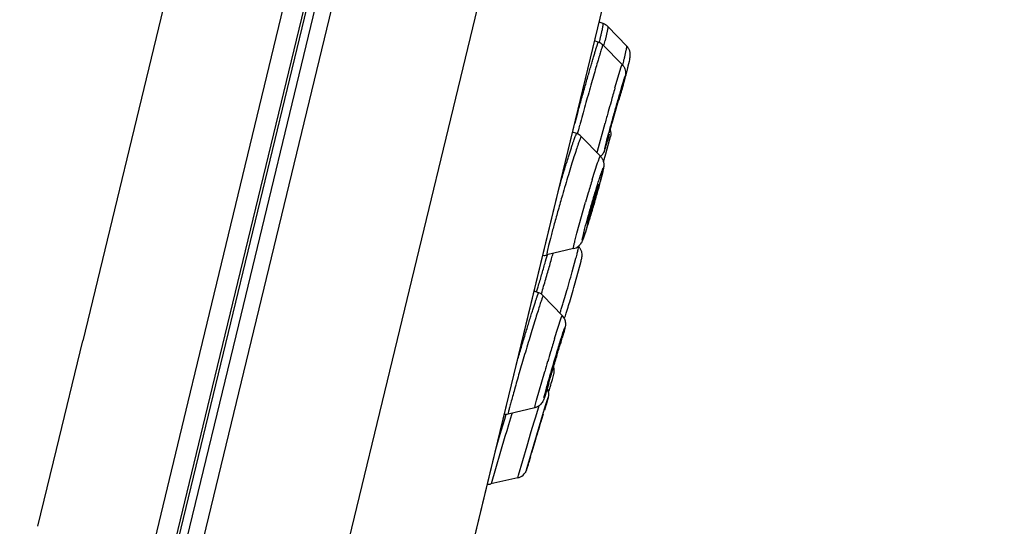
# Model space of a CAD drawing. Units: millimetres. Extents: x -232 to 2938, y -1872 to 1129.
# Drawn here: x 355 to 379, y 23 to 36 of the extents above; entities that cross this region are included whole.
import ezdxf

# ---------------------------------------------------------------- set-up
doc = ezdxf.new("R2010")
doc.units = ezdxf.units.MM
doc.header["$MEASUREMENT"] = 0
for name, color, linetype in [('4135-102_BODY_1', 7, 'Continuous'), ('4135-103_FACE_1', 7, 'Continuous'), ('4135-105_RUBBER-NOZZLE_2', 7, 'Continuous'), ('4135-113_FRICTION-PAD_1', 7, 'Continuous')]:
    doc.layers.add(name, color=color, linetype=linetype)
doc.dimstyles.get("Standard").update_dxf_attribs({"dimscale": 4, "dimtxt": 2.5, "dimasz": 1, "dimexe": 1, "dimexo": 1, "dimgap": 1, "dimtad": 2, "dimtih": 1, "dimtoh": 1, "dimdec": 0, "dimzin": 0, "dimdsep": 46, "dimtxsty": 'Standard', "dimblk": 'DOT', "dimcen": 1, "dimclrd": 1, "dimclre": 1, "dimclrt": 1, "dimadec": 0, "dimazin": 0, "dimtfac": 1, "dimtdec": 0, "dimtofl": 0, "dimtmove": 0, "dimatfit": 3, "dimfxl": 1, "dimtolj": 1, "dimtzin": 0, "dimarcsym": 0})

# ---------------------------------------------------------------- blocks, each defined once
blk = doc.blocks.new('_Dot')
at = {"color": 0, "linetype": 'ByBlock', "lineweight": -2}
blk.add_line((-0.5, 0), (-1, 0), dxfattribs=at)
at = {"color": 0, "linetype": 'ByBlock', "const_width": 0.5}
blk.add_lwpolyline([(-0.25, 0, 1), (0.25, 0, 1)], format="xyb", close=True, dxfattribs=at)
blk = doc.blocks.new('*D145')
at = {"color": 1, "lineweight": -2, "transparency": 16777216}
for p, q in [((389.958, 552.598), (-81.623, 552.598)), ((-77.623, 548.598), (-77.623, -808.322)), ((277.589, -812.322), (-81.623, -812.322))]:
    blk.add_line(p, q, dxfattribs=at)
at = {"layer": 'Defpoints', "color": 0, "transparency": 16777216}
for p in [(393.958, 552.598), (-77.623, -812.322), (281.589, -812.322)]:
    blk.add_point(p, dxfattribs=at)
at = {"color": 1, "lineweight": -2, "transparency": 16777216, "xscale": 4, "yscale": 4, "zscale": 4}
for p, rotation in [((-77.623, 552.598), 90), ((-77.623, -812.322), 270)]:
    blk.add_blockref('_Dot', p, dxfattribs=dict(at, rotation=rotation))
at = {"color": 1, "transparency": 16777216, "insert": (-163.528, -129.862), "char_height": 20, "attachment_point": 5}
blk.add_mtext('\\A1;1235~1365', dxfattribs=at)

msp = doc.modelspace()

# ---------------------------------------------------------------- linework, layer by layer
at = {"layer": '4135-102_BODY_1', "color": 7, "linetype": 'Continuous'}
for p, q in [((377.274, 113.227), (356.654, 28)), ((359.86, 26.858), (369.07, 64.927)), ((359.374, 26.976), (361.956, 37.649)), ((356.005, 25.319), (356.654, 28)), ((357.403, 18.83), (359.365, 26.939)), ((357.996, 19.158), (359.86, 26.858)), ((355.547, 23.426), (356.005, 25.319))]:
    msp.add_line(p, q, dxfattribs=at)
at = {"layer": '4135-102_BODY_1', "color": 6, "linetype": 'Continuous'}
msp.add_line((359.365, 26.939), (359.374, 26.976), dxfattribs=at)
at = {"layer": '4135-103_FACE_1', "color": 7, "linetype": 'Continuous'}
for p, q in [((379.016, 103.232), (359.128, 21.034)), ((369.541, 65.775), (360.498, 28.397)), ((364.3, 27.527), (373.479, 65.466)), ((364.897, 17.236), (375.344, 60.415)), ((367.517, 28.062), (371.85, 45.973)), ((360.498, 28.397), (357.528, 16.12)), ((366.961, 25.764), (367.517, 28.062)), ((361.707, 16.81), (364.3, 27.527)), ((366.59, 24.233), (366.961, 25.764)), ((366.255, 22.849), (366.59, 24.233))]:
    msp.add_line(p, q, dxfattribs=at)
at = {"layer": '4135-105_RUBBER-NOZZLE_2', "color": 7, "linetype": 'Continuous'}
for p, q in [((369.5, 35.827), (369.404, 35.862)), ((370.085, 35.27), (369.613, 35.754)), ((369.613, 35.754), (369.613, 35.716)), ((369.607, 35.679), (369.548, 35.41)), ((369.613, 35.716), (369.607, 35.679)), ((369.381, 35.369), (369.287, 35.403)), ((369.43, 35.457), (369.435, 35.474)), ((369.494, 35.297), (369.479, 35.259)), ((369.969, 34.815), (369.494, 35.297)), ((370.034, 35.002), (370.071, 35.165)), ((369.793, 34.236), (369.948, 34.76)), ((369.948, 34.76), (369.969, 34.815)), ((370.122, 34.781), (370.149, 34.9)), ((370.037, 34.489), (369.981, 34.271)), ((370.034, 34.478), (370.008, 34.374)), ((369.922, 34.09), (369.87, 33.923)), ((369.917, 34.066), (369.922, 34.09)), ((369.87, 33.923), (369.721, 33.394)), ((368.921, 33.323), (368.889, 33.207)), ((369.359, 32.674), (369.547, 33.366)), ((368.85, 33.112), (368.747, 33.15)), ((368.889, 33.207), (368.862, 33.107)), ((369.652, 33.094), (369.632, 33.027)), ((369.656, 33.151), (369.651, 33.127)), ((369.676, 33.229), (369.656, 33.151)), ((368.962, 33.039), (368.949, 33.022)), ((369.432, 32.553), (368.962, 33.039)), ((369.539, 32.739), (369.565, 32.843)), ((369.576, 32.648), (369.686, 33.039)), ((369.632, 33.027), (369.623, 32.996)), ((369.349, 32.638), (369.354, 32.656)), ((369.354, 32.656), (369.359, 32.674)), ((369.485, 32.599), (369.437, 32.547)), ((369.509, 32.412), (369.582, 32.671)), ((369.233, 31.977), (369.365, 32.388)), ((369.481, 32.132), (369.427, 31.919)), ((369.371, 31.775), (369.385, 31.852)), ((369.444, 31.984), (369.439, 31.964)), ((368.853, 30.654), (369.067, 31.423)), ((369.12, 30.968), (369.106, 30.892)), ((368.803, 30.457), (368.853, 30.654)), ((369.013, 30.625), (369.052, 30.779)), ((368.77, 30.275), (368.112, 30.117)), ((368.155, 30.35), (368.129, 30.239)), ((368.884, 30.249), (368.895, 30.301)), ((368.896, 30.308), (368.897, 30.326)), ((368.737, 29.698), (368.83, 30.037)), ((368.811, 29.427), (368.956, 29.961)), ((367.909, 29.186), (367.798, 29.228)), ((367.859, 29.205), (367.895, 29.328)), ((367.979, 29.165), (367.975, 29.152)), ((368.021, 29.113), (368.004, 29.076)), ((368.488, 28.624), (368.021, 29.113)), ((368.303, 28.06), (368.466, 28.57)), ((368.466, 28.57), (368.488, 28.624)), ((368.555, 28.301), (368.493, 28.072)), ((368.527, 28.197), (368.524, 28.183)), ((368.551, 28.287), (368.527, 28.197)), ((368.382, 27.758), (368.27, 27.387)), ((368.437, 27.923), (368.382, 27.758)), ((368.433, 27.899), (368.437, 27.923)), ((367.857, 26.54), (368.058, 27.244)), ((368.224, 27.231), (368.157, 26.989)), ((368.157, 26.989), (368.153, 26.965)), ((368.248, 27.05), (368.275, 27.147)), ((368.275, 27.147), (368.283, 27.181)), ((368.132, 26.854), (368.123, 26.824)), ((367.823, 26.407), (367.857, 26.54)), ((368.04, 26.601), (368.067, 26.705)), ((368.081, 26.403), (368.142, 26.601)), ((368.147, 26.616), (368.099, 26.449)), ((368.132, 26.562), (368.129, 26.554)), ((368.142, 26.6), (368.132, 26.562)), ((367.812, 26.35), (367.154, 26.195)), ((367.167, 26.269), (367.155, 26.213)), ((367.624, 24.877), (368.081, 26.403)), ((367.812, 26.35), (367.823, 26.407)), ((367.838, 26.124), (367.905, 26.348)), ((367.905, 26.348), (367.921, 26.401)), ((368.07, 26.351), (368.051, 26.288)), ((368.085, 26.404), (368.07, 26.351)), ((368.099, 26.449), (368.085, 26.404)), ((367.026, 25.914), (367.071, 26.064)), ((367.071, 26.064), (367.109, 26.188)), ((367.155, 26.213), (367.154, 26.195)), ((367.237, 26.171), (367.164, 25.929)), ((367.251, 26.218), (367.237, 26.171)), ((367.802, 26.005), (367.838, 26.124)), ((368.02, 26.194), (367.97, 26.031)), ((368.02, 26.193), (368.02, 26.194)), ((366.937, 25.616), (367.026, 25.914)), ((367.121, 25.783), (367.077, 25.638)), ((367.164, 25.929), (367.121, 25.783)), ((367.728, 25.76), (367.802, 26.005)), ((367.077, 25.638), (366.733, 24.473)), ((366.869, 25.386), (366.937, 25.616)), ((367.624, 25.413), (367.728, 25.76)), ((367.408, 24.684), (367.624, 25.413)), ((367.812, 25.505), (367.733, 25.237)), ((367.705, 25.135), (367.691, 25.088)), ((367.733, 25.237), (367.733, 25.237)), ((367.611, 24.83), (367.624, 24.877)), ((367.391, 24.622), (366.732, 24.47)), ((367.391, 24.622), (367.392, 24.625)), ((367.392, 24.625), (367.408, 24.684)), ((366.733, 24.473), (366.732, 24.47))]:
    msp.add_line(p, q, dxfattribs=at)
for centre, radius, start, end in [((369.397, 35.543), 0.302, 44.2511, 70.0027), ((359.686, 37.834), 10.03, 346.3921, 346.8983), ((362.909, 37.082), 6.721, 346.9109, 347.5681), ((369.28, 35.085), 0.302, 54.6466, 70.2999), ((369.28, 35.085), 0.301, 54.6169, 67.4492), ((353.848, 39.262), 16.04, 345.9162, 346.0765), ((355.944, 38.742), 13.881, 346.0774, 346.309), ((369.28, 35.086), 0.301, 47.4613, 54.6032), ((369.28, 35.086), 0.3, 44.5965, 47.4614), ((356.15, 38.655), 13.785, 345.8112, 346.3884), ((369.868, 35.059), 0.303, 37.3939, 44.248), ((359.532, 37.547), 10.806, 345.9656, 346.3804), ((354.928, 38.703), 15.553, 345.4678, 345.9474), ((361.323, 36.914), 9.054, 345.8851, 346.3734), ((351.11, 39.552), 19.602, 344.6359, 345.4434), ((357.891, 37.779), 12.593, 345.4973, 345.8782), ((346.285, 40.872), 24.605, 344.4295, 344.6485), ((451.179, 10.785), 84.698, 163.92628, 164.16561), ((344.073, 41.49), 26.901, 343.6927, 344.4257), ((337.544, 42.956), 33.579, 344.7673, 345.0104), ((493.509, -1.153), 129.27, 164.3066, 164.42092), ((466.635, 6.397), 100.764, 164.16345, 164.30663), ((485.225, 1.148), 120.8, 164.40934, 164.53394), ((483.918, 1.521), 119.313, 164.42079, 164.54119), ((464.739, 6.928), 98.795, 164.30507, 164.47785), ((385.675, 28.984), 16.552, 164.7883, 165.1387), ((395.581, 26.293), 26.817, 164.6458, 164.7935), ((368.746, 32.829), 0.301, 44.0298, 69.7762), ((369.398, 33.121), 0.3, 344.199, 16.8568), ((369.224, 32.786), 0.321, 324.3266, 327.5002), ((362.909, 33.711), 6.759, 345.519, 346.3711), ((365.151, 33.166), 4.452, 346.3954, 346.5849), ((402.04, 21.873), 34.328, 162.882, 163.4461), ((351.165, 36.789), 18.9, 344.5788, 345.0703), ((359.059, 34.693), 10.732, 345.379, 345.5844), ((407.882, 20.133), 40.424, 163.4413, 163.7809), ((340.647, 39.702), 29.813, 344.0906, 344.2435), ((342.846, 39.082), 27.529, 344.242, 344.4111), ((345.66, 38.298), 24.608, 344.409, 344.5999), ((338.681, 40.263), 31.859, 343.4427, 344.0897), ((342.92, 38.998), 27.434, 343.0818, 343.3209), ((340.635, 39.683), 29.82, 343.3204, 343.4401), ((352.471, 36.061), 17.442, 342.4326, 342.7014), ((347.406, 37.634), 22.746, 342.7128, 343.0816), ((328.421, 41.226), 41.353, 344.2857, 344.4692), ((368.698, 30.569), 0.303, 283.573, 309.0285), ((360.266, 32.339), 8.868, 345.4051, 345.8018), ((363.531, 31.512), 5.5, 345.8129, 346.3583), ((365.741, 30.974), 3.225, 346.3867, 347.0053), ((368.553, 30.362), 0.347, 350.015, 351.1015), ((368.681, 30.119), 0.299, 38.1696, 43.8377), ((368.042, 30.409), 0.301, 264.2316, 283.5326), ((311.727, 45.968), 58.581, 343.95399, 344.09967), ((319.241, 43.827), 50.768, 344.0999, 344.3362), ((317.747, 44.231), 52.442, 343.9082, 344.2844), ((356.359, 33.358), 12.906, 345.0876, 345.3978), ((305.185, 47.853), 65.389, 343.68059, 343.95117), ((306.628, 47.427), 64.011, 343.5908, 343.91816), ((322.619, 42.72), 47.921, 343.5884, 344.2327), ((303.155, 48.446), 67.504, 343.54804, 343.68109), ((330.634, 40.354), 39.71, 343.3343, 344.0275), ((367.804, 28.905), 0.3, 43.7112, 69.4494), ((305.14, 47.862), 65.561, 343.43088, 343.5935), ((320.038, 43.474), 50.61, 343.336, 343.5944), ((323.695, 42.379), 46.793, 343.2002, 343.3367), ((335.624, 38.856), 34.5, 343.0215, 343.3406), ((331.349, 40.057), 38.794, 342.9427, 343.0568), ((327.609, 41.197), 42.704, 343.056, 343.2013), ((341.802, 36.969), 28.04, 342.8023, 343.0238), ((368.27, 28.415), 0.302, 24.3181, 43.6673), ((348.795, 34.799), 20.718, 342.444, 342.8171), ((367.48, 28.547), 1.102, 346.3311, 347.209), ((424.586, 10.761), 58.881, 162.91472, 163.25186), ((344.545, 34.76), 24.864, 344.0549, 344.3984), ((435.276, 7.54), 70.046, 163.24881, 163.45051), ((434.678, 7.717), 69.423, 163.44969, 163.66319), ((393.961, 19.809), 26.785, 163.5667, 163.9148), ((340.833, 34.799), 28.489, 343.8066, 344.2161), ((367.855, 26.688), 0.301, 10.9782, 26.9627), ((339.987, 35.659), 29.49, 342.6272, 342.8419), ((367.852, 26.688), 0.304, 6.557, 10.9094), ((315.708, 42.085), 54.65, 343.6735, 343.8168), ((327.413, 38.419), 42.41, 343.4784, 343.7017), ((355.261, 30.276), 13.396, 343.7027, 343.8651), ((367.085, 26.488), 0.3, 265.6571, 283.19), ((485.46, -9.551), 122.76, 163.15121, 163.40743), ((367.324, 24.913), 0.299, 283.057, 289.6019), ((367.324, 24.914), 0.3, 289.5271, 318.9773), ((366.664, 24.764), 0.302, 266.3324, 282.9949)]:
    msp.add_arc(centre, radius, start, end, dxfattribs=at)
for points, knots in [([(369.472, 35.635), (369.475, 35.649), (369.481, 35.675), (369.488, 35.711), (369.494, 35.743), (369.498, 35.769), (369.502, 35.791), (369.503, 35.807), (369.503, 35.818), (369.503, 35.823), (369.502, 35.825), (369.501, 35.826)], [0, 0, 0, 0, 0.217314, 0.409111, 0.574646, 0.713553, 0.825527, 0.910339, 0.968009, 0.986988, 1, 1, 1, 1]), ([(369.501, 35.826), (369.501, 35.826), (369.501, 35.827), (369.501, 35.827), (369.5, 35.827)], [0, 0, 0, 0, 0.278838, 1, 1, 1, 1]), ([(368.869, 33.615), (368.899, 33.722), (368.959, 33.936), (369.047, 34.248), (369.119, 34.5), (369.174, 34.689), (369.211, 34.817), (369.246, 34.935), (369.277, 35.041), (369.304, 35.133), (369.325, 35.201), (369.339, 35.247), (369.349, 35.277), (369.357, 35.302), (369.364, 35.323), (369.369, 35.341), (369.374, 35.354), (369.378, 35.362), (369.379, 35.367), (369.38, 35.368)], [0, 0, 0, 0, 0.182957, 0.363654, 0.534044, 0.612988, 0.686554, 0.753944, 0.814399, 0.867226, 0.911873, 0.930962, 0.947814, 0.96239, 0.974655, 0.984575, 0.992118, 0.997257, 1, 1, 1, 1]), ([(369.479, 35.259), (369.471, 35.234), (369.451, 35.171), (369.416, 35.057), (369.372, 34.909), (369.319, 34.729), (369.26, 34.524), (369.172, 34.216), (369.104, 33.977), (369.058, 33.813)], [0, 0, 0, 0, 0.052859, 0.132338, 0.236166, 0.361487, 0.504687, 0.661835, 1, 1, 1, 1]), ([(369.38, 35.368), (369.38, 35.368), (369.381, 35.368), (369.381, 35.369), (369.381, 35.369)], [0, 0, 0, 0, 0.380472, 1, 1, 1, 1]), ([(370.071, 35.165), (370.074, 35.18), (370.078, 35.2), (370.083, 35.225), (370.085, 35.239), (370.086, 35.251), (370.087, 35.26), (370.086, 35.266), (370.086, 35.269), (370.085, 35.27)], [0, 0, 0, 0, 0.409881, 0.575547, 0.714479, 0.826318, 0.910823, 0.968097, 1, 1, 1, 1]), ([(370.149, 34.9), (370.154, 34.92), (370.16, 34.95), (370.166, 34.991), (370.171, 35.024), (370.172, 35.067), (370.167, 35.111), (370.157, 35.151), (370.141, 35.194), (370.123, 35.224), (370.108, 35.243)], [0, 0, 0, 0, 0.176823, 0.256828, 0.342142, 0.457017, 0.617697, 0.709684, 0.805486, 1, 1, 1, 1]), ([(369.969, 34.815), (369.984, 34.8), (370.011, 34.766), (370.04, 34.707), (370.052, 34.654), (370.055, 34.613), (370.055, 34.586), (370.053, 34.565), (370.05, 34.546), (370.045, 34.521), (370.04, 34.502), (370.037, 34.489)], [0, 0, 0, 0, 0.185893, 0.371366, 0.554757, 0.644264, 0.724517, 0.784738, 0.827292, 0.885954, 1, 1, 1, 1]), ([(369.565, 32.843), (369.585, 32.918), (369.632, 33.092), (369.709, 33.374), (369.797, 33.686), (369.871, 33.947), (369.927, 34.141), (369.958, 34.247), (369.98, 34.323), (369.994, 34.371), (370.005, 34.407), (370.013, 34.433), (370.018, 34.45), (370.023, 34.465), (370.027, 34.479), (370.031, 34.491), (370.035, 34.501), (370.037, 34.509), (370.04, 34.515), (370.041, 34.519), (370.042, 34.522), (370.043, 34.523), (370.044, 34.524), (370.044, 34.522), (370.044, 34.521), (370.044, 34.519), (370.043, 34.514), (370.041, 34.508), (370.04, 34.499), (370.037, 34.489), (370.035, 34.482), (370.034, 34.478)], [0, 0, 0, 0, 0.130201, 0.300567, 0.48932, 0.672264, 0.754135, 0.825986, 0.85743, 0.885519, 0.910036, 0.920899, 0.930802, 0.939721, 0.947636, 0.954528, 0.960388, 0.965207, 0.968977, 0.971691, 0.972651, 0.973347, 0.973969, 0.974568, 0.97525, 0.976195, 0.978875, 0.982604, 0.987374, 0.993176, 1, 1, 1, 1]), ([(368.416, 31.782), (368.443, 31.872), (368.494, 32.047), (368.559, 32.261), (368.609, 32.422), (368.644, 32.534), (368.677, 32.638), (368.708, 32.733), (368.736, 32.819), (368.762, 32.895), (368.784, 32.96), (368.804, 33.014), (368.818, 33.051), (368.828, 33.075), (368.834, 33.089), (368.839, 33.099), (368.843, 33.106), (368.846, 33.109), (368.847, 33.111), (368.849, 33.112), (368.85, 33.112)], [0, 0, 0, 0, 0.200419, 0.39003, 0.478842, 0.562679, 0.640828, 0.712588, 0.777381, 0.834685, 0.883987, 0.924882, 0.957081, 0.969836, 0.98032, 0.988518, 0.994447, 0.996576, 0.998172, 1, 1, 1, 1]), ([(368.949, 33.022), (368.945, 33.014), (368.937, 32.994), (368.922, 32.958), (368.905, 32.911), (368.876, 32.829), (368.834, 32.702), (368.777, 32.525), (368.712, 32.318), (368.642, 32.089), (368.568, 31.844), (368.519, 31.676), (368.494, 31.59)], [0, 0, 0, 0, 0.01829, 0.04413, 0.077342, 0.117719, 0.218608, 0.343716, 0.489099, 0.650316, 0.822544, 1, 1, 1, 1]), ([(369.623, 32.996), (369.611, 32.953), (369.593, 32.891), (369.57, 32.815), (369.556, 32.769), (369.544, 32.732), (369.535, 32.705), (369.528, 32.685), (369.518, 32.656), (369.506, 32.632), (369.495, 32.614)], [0, 0, 0, 0, 0.336425, 0.475218, 0.593022, 0.689897, 0.76847, 0.804265, 0.843153, 1, 1, 1, 1]), ([(369.365, 32.388), (369.373, 32.413), (369.385, 32.447), (369.401, 32.489), (369.409, 32.51), (369.415, 32.524), (369.419, 32.532), (369.422, 32.539), (369.425, 32.545), (369.427, 32.549), (369.429, 32.551), (369.43, 32.553), (369.431, 32.553), (369.432, 32.553), (369.432, 32.553), (369.432, 32.553)], [0, 0, 0, 0, 0.43664, 0.609539, 0.75084, 0.809495, 0.860095, 0.902607, 0.937018, 0.963353, 0.981751, 0.988133, 0.992871, 0.996478, 1, 1, 1, 1]), ([(369.432, 32.553), (369.451, 32.533), (369.484, 32.489), (369.503, 32.438), (369.509, 32.412)], [0, 0, 0, 0, 0.503773, 1, 1, 1, 1]), ([(369.509, 32.412), (369.511, 32.402), (369.515, 32.382), (369.517, 32.355), (369.517, 32.33), (369.516, 32.31), (369.515, 32.294), (369.512, 32.275), (369.508, 32.253), (369.503, 32.226), (369.494, 32.186), (369.487, 32.154), (369.481, 32.132)], [0, 0, 0, 0, 0.108882, 0.207883, 0.294104, 0.364517, 0.420932, 0.469397, 0.561119, 0.65557, 0.758582, 1, 1, 1, 1]), ([(369.38, 31.912), (369.393, 31.952), (369.411, 32.009), (369.435, 32.081), (369.45, 32.127), (369.464, 32.166), (369.475, 32.198), (369.485, 32.224), (369.493, 32.243), (369.498, 32.254), (369.501, 32.259), (369.503, 32.26), (369.504, 32.261), (369.504, 32.261), (369.505, 32.26), (369.505, 32.259), (369.505, 32.257), (369.505, 32.255), (369.505, 32.252), (369.505, 32.246), (369.504, 32.238), (369.502, 32.228), (369.5, 32.216), (369.497, 32.203), (369.494, 32.188), (369.488, 32.164), (369.484, 32.146), (369.481, 32.133)], [0, 0, 0, 0, 0.249417, 0.357649, 0.453679, 0.536766, 0.606178, 0.661303, 0.701818, 0.727498, 0.734797, 0.737136, 0.738734, 0.739956, 0.741465, 0.743677, 0.746733, 0.750684, 0.755552, 0.768074, 0.784343, 0.804369, 0.828122, 0.855526, 0.8865, 0.92096, 1, 1, 1, 1]), ([(369.439, 31.964), (369.415, 31.874), (369.376, 31.732), (369.321, 31.538), (369.276, 31.381), (369.23, 31.224), (369.185, 31.072), (369.141, 30.929), (369.106, 30.818), (369.081, 30.737), (369.063, 30.684), (369.048, 30.637), (369.034, 30.595), (369.023, 30.565), (369.015, 30.543), (369.01, 30.53), (369.005, 30.518), (369.001, 30.508), (368.997, 30.499), (368.994, 30.493), (368.992, 30.488), (368.99, 30.485), (368.988, 30.483), (368.987, 30.483), (368.987, 30.483), (368.986, 30.483), (368.986, 30.484), (368.986, 30.486), (368.986, 30.487), (368.986, 30.491), (368.986, 30.496), (368.987, 30.503), (368.989, 30.513), (368.992, 30.529), (368.999, 30.566), (369.007, 30.6), (369.013, 30.625)], [0, 0, 0, 0, 0.165458, 0.259324, 0.356631, 0.454314, 0.549196, 0.638238, 0.718561, 0.75465, 0.78762, 0.817197, 0.843164, 0.865315, 0.874895, 0.88345, 0.89097, 0.897443, 0.902861, 0.907218, 0.910508, 0.912741, 0.913477, 0.913989, 0.914356, 0.914755, 0.915332, 0.916143, 0.917207, 0.918533, 0.921979, 0.926497, 0.932091, 0.938755, 0.955215, 1, 1, 1, 1]), ([(369.052, 30.779), (369.075, 30.866), (369.126, 31.052), (369.208, 31.34), (369.294, 31.631), (369.352, 31.822), (369.38, 31.912)], [0, 0, 0, 0, 0.228099, 0.49165, 0.759528, 1, 1, 1, 1]), ([(369.385, 31.852), (369.385, 31.852), (369.384, 31.851), (369.383, 31.849), (369.381, 31.846), (369.379, 31.841), (369.376, 31.835), (369.372, 31.824), (369.366, 31.807), (369.357, 31.783), (369.347, 31.754), (369.336, 31.72), (369.329, 31.696), (369.325, 31.684)], [0, 0, 0, 0, 0.005901, 0.018866, 0.039774, 0.068771, 0.105872, 0.150955, 0.264399, 0.407725, 0.579504, 0.777794, 1, 1, 1, 1]), ([(369.106, 30.892), (369.106, 30.892), (369.107, 30.892), (369.108, 30.894), (369.11, 30.898), (369.114, 30.906), (369.118, 30.916), (369.123, 30.93), (369.129, 30.946), (369.135, 30.965), (369.143, 30.986), (369.15, 31.011), (369.162, 31.047), (369.178, 31.098), (369.199, 31.164), (369.22, 31.235), (369.243, 31.31), (369.265, 31.387), (369.287, 31.463), (369.314, 31.558), (369.342, 31.661), (369.363, 31.741), (369.371, 31.775)], [0, 0, 0, 0, 0.000791, 0.00228, 0.007735, 0.016598, 0.028854, 0.044407, 0.063152, 0.084979, 0.109776, 0.137389, 0.167616, 0.235094, 0.310531, 0.391954, 0.477253, 0.564252, 0.650676, 0.734277, 0.88475, 1, 1, 1, 1]), ([(369.325, 31.684), (369.306, 31.624), (369.267, 31.497), (369.211, 31.307), (369.167, 31.149), (369.137, 31.038), (369.125, 30.99), (369.12, 30.968)], [0, 0, 0, 0, 0.251355, 0.535055, 0.800393, 0.911126, 1, 1, 1, 1]), ([(368.494, 31.59), (368.459, 31.469), (368.392, 31.234), (368.298, 30.899), (368.22, 30.607), (368.174, 30.429), (368.155, 30.35)], [0, 0, 0, 0, 0.294554, 0.570593, 0.810768, 1, 1, 1, 1]), ([(369.1, 30.796), (369.084, 30.748), (369.062, 30.679), (369.033, 30.593), (369.015, 30.541), (368.999, 30.497), (368.984, 30.462), (368.97, 30.432), (368.952, 30.402), (368.926, 30.367), (368.902, 30.345), (368.889, 30.334)], [0, 0, 0, 0, 0.298799, 0.421946, 0.527022, 0.616082, 0.698354, 0.746374, 0.812705, 0.900331, 1, 1, 1, 1]), ([(368.77, 30.275), (368.769, 30.275), (368.769, 30.275), (368.768, 30.275), (368.768, 30.276), (368.767, 30.278), (368.767, 30.281), (368.767, 30.286), (368.768, 30.292), (368.769, 30.3), (368.771, 30.31), (368.773, 30.325), (368.778, 30.348), (368.788, 30.394), (368.796, 30.43), (368.803, 30.457)], [0, 0, 0, 0, 0.00345, 0.007013, 0.011731, 0.018101, 0.036468, 0.062767, 0.097163, 0.13971, 0.190425, 0.249305, 0.391236, 0.56445, 1, 1, 1, 1]), ([(368.129, 30.239), (368.127, 30.23), (368.123, 30.212), (368.118, 30.186), (368.114, 30.165), (368.112, 30.15), (368.11, 30.139), (368.11, 30.133), (368.109, 30.128), (368.109, 30.124), (368.11, 30.121), (368.11, 30.118), (368.111, 30.117), (368.112, 30.117), (368.112, 30.117)], [0, 0, 0, 0, 0.234797, 0.438683, 0.611116, 0.751585, 0.809695, 0.85966, 0.901457, 0.935125, 0.960834, 0.978977, 0.990712, 1, 1, 1, 1]), ([(368.956, 29.961), (368.96, 29.98), (368.967, 30.007), (368.974, 30.044), (368.978, 30.067), (368.981, 30.091), (368.982, 30.127), (368.978, 30.167), (368.967, 30.21), (368.95, 30.254), (368.931, 30.285), (368.916, 30.303)], [0, 0, 0, 0, 0.162415, 0.233824, 0.311975, 0.364257, 0.432536, 0.607758, 0.704543, 0.802449, 1, 1, 1, 1]), ([(367.375, 27.479), (367.407, 27.586), (367.469, 27.799), (367.548, 28.061), (367.61, 28.265), (367.654, 28.409), (367.696, 28.545), (367.735, 28.671), (367.771, 28.785), (367.804, 28.887), (367.829, 28.964), (367.846, 29.018), (367.858, 29.053), (367.869, 29.084), (367.878, 29.111), (367.886, 29.134), (367.893, 29.153), (367.899, 29.167), (367.903, 29.177), (367.906, 29.182), (367.907, 29.184), (367.908, 29.186), (367.909, 29.186), (367.909, 29.186)], [0, 0, 0, 0, 0.186906, 0.370931, 0.459283, 0.543828, 0.623556, 0.697573, 0.765031, 0.825122, 0.877197, 0.900038, 0.920647, 0.938962, 0.954943, 0.968549, 0.979741, 0.988481, 0.994738, 0.996936, 0.998523, 0.999515, 1, 1, 1, 1]), ([(368.004, 29.076), (367.994, 29.052), (367.973, 28.99), (367.936, 28.879), (367.89, 28.733), (367.835, 28.558), (367.773, 28.357), (367.681, 28.055), (367.61, 27.821), (367.563, 27.661)], [0, 0, 0, 0, 0.053131, 0.132783, 0.236695, 0.362017, 0.50515, 0.662175, 1, 1, 1, 1]), ([(368.545, 28.54), (368.558, 28.51), (368.573, 28.453), (368.572, 28.383), (368.562, 28.335), (368.557, 28.312), (368.555, 28.301)], [0, 0, 0, 0, 0.400771, 0.71118, 0.862915, 1, 1, 1, 1]), ([(368.478, 28.095), (368.485, 28.119), (368.499, 28.161), (368.515, 28.213), (368.527, 28.248), (368.534, 28.27), (368.541, 28.288), (368.546, 28.303), (368.551, 28.315), (368.554, 28.324), (368.557, 28.329), (368.558, 28.331), (368.559, 28.331), (368.559, 28.331), (368.559, 28.331), (368.559, 28.33), (368.559, 28.329), (368.559, 28.327), (368.559, 28.324), (368.558, 28.32), (368.557, 28.313), (368.555, 28.307), (368.554, 28.303)], [0, 0, 0, 0, 0.263653, 0.485302, 0.579373, 0.661775, 0.732135, 0.790148, 0.835656, 0.868535, 0.888702, 0.894067, 0.896577, 0.897501, 0.89893, 0.901064, 0.903957, 0.912086, 0.923373, 0.937821, 0.955419, 1, 1, 1, 1]), ([(368.067, 26.705), (368.078, 26.748), (368.105, 26.844), (368.168, 27.067), (368.259, 27.378), (368.369, 27.745), (368.443, 27.986), (368.478, 28.095)], [0, 0, 0, 0, 0.092167, 0.206885, 0.479325, 0.762674, 1, 1, 1, 1]), ([(368.153, 26.965), (368.153, 26.964), (368.153, 26.965), (368.154, 26.966), (368.155, 26.969), (368.157, 26.972), (368.158, 26.976), (368.161, 26.984), (368.165, 26.995), (368.17, 27.011), (368.177, 27.031), (368.184, 27.054), (368.193, 27.08), (368.202, 27.108), (368.215, 27.152), (368.234, 27.211), (368.257, 27.287), (368.281, 27.368), (368.306, 27.451), (368.338, 27.56), (368.374, 27.682), (368.405, 27.792), (368.423, 27.861), (368.43, 27.888), (368.433, 27.899)], [0, 0, 0, 0, 0.000667, 0.002269, 0.00486, 0.008439, 0.012997, 0.018523, 0.032429, 0.050059, 0.071304, 0.095989, 0.1239, 0.154818, 0.188528, 0.263271, 0.345733, 0.433395, 0.523515, 0.613287, 0.780758, 0.915217, 0.964664, 1, 1, 1, 1]), ([(367.563, 27.661), (367.518, 27.511), (367.434, 27.225), (367.335, 26.88), (367.266, 26.636), (367.225, 26.488), (367.193, 26.368), (367.175, 26.298), (367.167, 26.269)], [0, 0, 0, 0, 0.324967, 0.618051, 0.743518, 0.850655, 0.936883, 1, 1, 1, 1]), ([(368.283, 27.181), (368.285, 27.187), (368.289, 27.203), (368.295, 27.238), (368.296, 27.289), (368.289, 27.329), (368.283, 27.35)], [0, 0, 0, 0, 0.109838, 0.29305, 0.625421, 1, 1, 1, 1]), ([(368.123, 26.824), (368.107, 26.775), (368.086, 26.708), (368.059, 26.626), (368.043, 26.58), (368.03, 26.545), (368.016, 26.513), (367.997, 26.478), (367.966, 26.437), (367.907, 26.385), (367.851, 26.359), (367.812, 26.35)], [0, 0, 0, 0, 0.256906, 0.355283, 0.433959, 0.500522, 0.540991, 0.607985, 0.700633, 0.799569, 1, 1, 1, 1]), ([(368.142, 26.601), (368.142, 26.601), (368.143, 26.603), (368.143, 26.601), (368.142, 26.6)], [0, 0, 0, 0, 0.361284, 1, 1, 1, 1]), ([(368.153, 26.722), (368.155, 26.712), (368.156, 26.691), (368.154, 26.655), (368.15, 26.63), (368.147, 26.616)], [0, 0, 0, 0, 0.294647, 0.588622, 1, 1, 1, 1]), ([(367.691, 25.088), (367.685, 25.067), (367.672, 25.026), (367.655, 24.97), (367.64, 24.922), (367.628, 24.883), (367.619, 24.853), (367.611, 24.826), (367.594, 24.779), (367.571, 24.742), (367.55, 24.718)], [0, 0, 0, 0, 0.169813, 0.318371, 0.444074, 0.545773, 0.623171, 0.679066, 0.757844, 1, 1, 1, 1])]:
    msp.add_open_spline(points, degree=3, knots=knots, dxfattribs=at)
at = {"layer": '4135-113_FRICTION-PAD_1', "color": 7, "linetype": 'Continuous'}
for p, q in [((372.2, 77.614), (360.303, 28.442)), ((360.303, 28.442), (357.558, 17.094))]:
    msp.add_line(p, q, dxfattribs=at)

# ---------------------------------------------------------------- dimensions: what is measured, and where the dimension line sits
dim = msp.add_linear_dim(base=(-77.623, -812.322), p1=(393.958, 552.598), p2=(281.589, -812.322), angle=90, text='1235~<>', dimstyle='Standard', override={"dimtxt": 5})
dim.commit()
dim.dimension.update_dxf_attribs({"geometry": '*D145', "text_midpoint": (-163.528, -129.862)})

doc.saveas('drawing.dxf')
